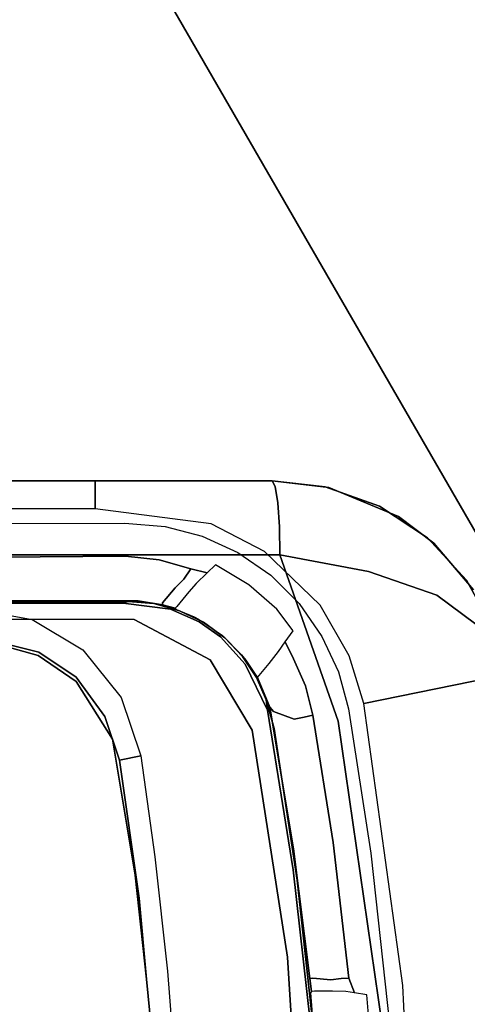
# Model space of a CAD drawing. Extents: x -10 to 409, y -3 to 367.
# Drawn here: x 70 to 75, y 81 to 92 of the extents above; entities that cross this region are included whole.
import ezdxf

# ---------------------------------------------------------------- set-up
doc = ezdxf.new("R2010")
doc.units = 0
doc.header["$LTSCALE"] = 30
doc.header["$MEASUREMENT"] = 0
for name, color, linetype in [('1', 4, 'CONTINUOUS'), ('AFUCH-3-STBK', 19, 'CONTINUOUS'), ('AFUCH-3-STFB', 5, 'CONTINUOUS'), ('AFUCH-3-STPT', 4, 'CONTINUOUS'), ('AFUWK-3-EDLM', 10, 'CONTINUOUS'), ('AFUWK-3-TPLW', 15, 'CONTINUOUS')]:
    doc.layers.add(name, color=color, linetype=linetype)

# ---------------------------------------------------------------- blocks, each defined once
blk = doc.blocks.new('UW120244824C')
at = {"layer": 'AFUWK-3-EDLM'}
blk.add_3dface([(0, -24, 29), (0, -24, 27.75), (34.144, -24, 27.75), (34.144, -24, 29)], dxfattribs=at)
at = {"layer": 'AFUWK-3-TPLW', "invisible_edges": 4}
for points in [[(0, 0, 29), (0, -24, 29), (34.144, -24, 29), (48, 0, 29)], [(0, 0, 27.75), (0, -24, 27.75), (34.144, -24, 27.75), (48, 0, 27.75)]]:
    blk.add_3dface(points, dxfattribs=at)
blk = doc.blocks.new('3DKIJ4C84SC')
at = {"layer": 'AFUCH-3-STBK'}
for points, invisible_edges in [([(-4.827, 7.624, 14.384), (-5.288, 7.799, 15.207), (-4.012, 7.939, 15.15)], 13), ([(-4.827, 7.624, 14.384), (-4.012, 7.939, 15.15), (-3.923, 7.707, 14.314)], 7), ([(-3.066, 8.017, 15.115), (-3.923, 7.707, 14.314), (-4.012, 7.939, 15.15)], 7), ([(-3.923, 7.707, 14.314), (-3.066, 8.017, 15.115), (-3.095, 7.784, 14.286)], 7), ([(-6.369, 7.403, 14.456), (-6.419, 7.642, 15.262), (-5.288, 7.799, 15.207)], 12), ([(-4.827, 7.624, 14.384), (-6.369, 7.403, 14.456), (-5.288, 7.799, 15.207)], 14), ([(-4.774, 6.819, 14.337), (-5.085, 7.578, 14.374), (-3.923, 7.707, 14.314)], 13), ([(-3.923, 7.707, 14.314), (-5.085, 7.578, 14.374), (-4.827, 7.624, 14.384)], 6), ([(-3.923, 7.707, 14.314), (-3.546, 6.039, 14.156), (-4.774, 6.819, 14.337)], 15), ([(-3.095, 7.784, 14.286), (-3.546, 6.039, 14.156), (-3.923, 7.707, 14.314)], 7), ([(-6.857, 7.242, 14.504), (-7.069, 7.422, 15.324), (-6.419, 7.642, 15.262)], 13), ([(-6.857, 7.242, 14.504), (-6.419, 7.642, 15.262), (-6.369, 7.403, 14.456)], 5), ([(-4.827, 7.624, 14.384), (-5.085, 7.578, 14.374), (-6.369, 7.403, 14.456)], 7), ([(-6.605, 7.328, 14.463), (-5.085, 7.578, 14.374), (-5.715, 6.767, 14.431)], 14), ([(-5.085, 7.578, 14.374), (-6.605, 7.328, 14.463), (-6.369, 7.403, 14.456)], 12), ([(-4.774, 6.819, 14.337), (-5.715, 6.767, 14.431), (-5.085, 7.578, 14.374)], 15), ([(-7.294, 6.92, 14.601), (-7.602, 6.994, 15.411), (-7.069, 7.422, 15.324)], 13), ([(-7.069, 7.422, 15.324), (-6.857, 7.242, 14.504), (-7.294, 6.92, 14.601)], 13), ([(-6.605, 7.328, 14.463), (-6.857, 7.242, 14.504), (-6.369, 7.403, 14.456)], 5), ([(-6.605, 7.328, 14.463), (-5.715, 6.767, 14.431), (-7.247, 6.923, 14.563)], 7), ([(-6.857, 7.242, 14.504), (-6.605, 7.328, 14.463), (-7.247, 6.923, 14.563)], 13), ([(-7.294, 6.92, 14.601), (-6.857, 7.242, 14.504), (-7.247, 6.923, 14.563)], 14), ([(-7.938, 6.429, 15.472), (-7.602, 6.994, 15.411), (-7.574, 6.506, 14.686)], 14), ([(-7.294, 6.92, 14.601), (-7.574, 6.506, 14.686), (-7.602, 6.994, 15.411)], 14), ([(-7.294, 6.92, 14.601), (-7.539, 6.497, 14.645), (-7.574, 6.506, 14.686)], 7), ([(-7.294, 6.92, 14.601), (-7.247, 6.923, 14.563), (-7.539, 6.497, 14.645)], 13), ([(-7.539, 6.497, 14.645), (-7.247, 6.923, 14.563), (-5.715, 6.767, 14.431)], 14), ([(-4.678, 6.038, 14.294), (-5.715, 6.767, 14.431), (-4.774, 6.819, 14.337)], 15), ([(-4.678, 6.038, 14.294), (-4.774, 6.819, 14.337), (-3.546, 6.039, 14.156)], 15), ([(-7.672, 6.017, 14.692), (-7.539, 6.497, 14.645), (-5.715, 6.767, 14.431)], 14), ([(-5.715, 6.767, 14.431), (-4.678, 6.038, 14.294), (-7.672, 6.017, 14.692)], 15), ([(-7.699, 6.014, 14.725), (-7.938, 6.429, 15.472), (-7.574, 6.506, 14.686)], 7), ([(-7.574, 6.506, 14.686), (-7.672, 6.017, 14.692), (-7.699, 6.014, 14.725)], 5), ([(-7.539, 6.497, 14.645), (-7.672, 6.017, 14.692), (-7.574, 6.506, 14.686)], 14), ([(-8.054, 5.795, 15.492), (-7.938, 6.429, 15.472), (-7.699, 6.014, 14.725)], 6)]:
    blk.add_3dface(points, dxfattribs=dict(at, invisible_edges=invisible_edges))
at = {"layer": 'AFUCH-3-STFB'}
for points, invisible_edges in [([(-4.01, 12.203, 14.751), (-4.01, 12.203, 14.751), (0, 12.401, 14.642), (0, 10.755, 14.585)], 13), ([(-4.01, 12.203, 14.751), (-4.01, 12.203, 14.751), (-3.852, 10.566, 14.693), (-7.33, 11.733, 14.984)], 7), ([(-3.852, 10.566, 14.693), (-3.852, 10.566, 14.693), (-4.01, 12.203, 14.751), (0, 10.755, 14.585)], 7), ([(-3.562, 11.708, 17.299), (-3.625, 12.107, 16.61), (-7.22, 11.607, 16.822), (-7.103, 11.206, 17.503)], 15), ([(-7.002, 10.128, 14.926), (-7.002, 10.128, 14.926), (-7.753, 11.613, 15.018), (-7.33, 11.733, 14.984)], 3), ([(-7.002, 10.128, 14.926), (-7.002, 10.128, 14.926), (-7.33, 11.733, 14.984), (-3.852, 10.566, 14.693)], 5), ([(-3.486, 11.09, 17.799), (-3.562, 11.708, 17.299), (-7.103, 11.206, 17.503), (-6.958, 10.591, 17.992)], 15), ([(-7.535, 9.966, 15.006), (-7.535, 9.966, 15.006), (-8.38, 11.276, 15.095), (-7.753, 11.613, 15.018)], 11), ([(-8.271, 11.351, 16.741), (-8.271, 11.351, 16.741), (-7.753, 11.613, 15.018), (-8.38, 11.276, 15.095)], 11), ([(-7.22, 11.607, 16.822), (-7.22, 11.607, 16.822), (-7.103, 11.206, 17.503), (-7.78, 11.522, 16.822)], 15), ([(-7.002, 10.128, 14.926), (-7.002, 10.128, 14.926), (-7.535, 9.966, 15.006), (-7.753, 11.613, 15.018)], 13), ([(-8.381, 11.01, 17.593), (-8.211, 10.943, 17.704), (-7.78, 11.522, 16.822)], 13), ([(-8.271, 11.351, 16.741), (-8.381, 11.01, 17.593), (-7.78, 11.522, 16.822)], 15), ([(-7.103, 11.206, 17.503), (-7.103, 11.206, 17.503), (-7.78, 11.522, 16.822), (-8.211, 10.943, 17.704)], 11), ([(-8.38, 11.276, 15.095), (-8.38, 11.276, 15.095), (-8.79, 10.91, 17.154), (-8.271, 11.351, 16.741)], 11), ([(-8.79, 10.91, 17.154), (-8.381, 11.01, 17.593), (-8.271, 11.351, 16.741)], 7), ([(-8.852, 10.84, 15.18), (-8.852, 10.84, 15.18), (-8.79, 10.91, 17.154), (-8.38, 11.276, 15.095)], 7), ([(-7.535, 9.966, 15.006), (-7.535, 9.966, 15.006), (-8.852, 10.84, 15.18), (-8.38, 11.276, 15.095)], 11), ([(-8.211, 10.943, 17.704), (-8.211, 10.943, 17.704), (-7.103, 11.206, 17.503), (-6.958, 10.591, 17.992)], 14), ([(-8.781, 10.576, 17.895), (-8.381, 11.01, 17.593), (-8.79, 10.91, 17.154)], 15), ([(-8.381, 11.01, 17.593), (-8.781, 10.576, 17.895), (-8.211, 10.943, 17.704)], 15), ([(-3.41, 10.333, 18.044), (-3.486, 11.09, 17.799), (-6.958, 10.591, 17.992), (-6.804, 9.842, 18.224)], 7), ([(-8.79, 10.91, 17.154), (-8.79, 10.91, 17.154), (-8.852, 10.84, 15.18), (-9.088, 10.515, 17.381)], 7), ([(-9.088, 10.515, 17.381), (-8.781, 10.576, 17.895), (-8.79, 10.91, 17.154)], 7), ([(-8.474, 10.181, 18.214), (-8.211, 10.943, 17.704), (-8.781, 10.576, 17.895)], 14), ([(-6.958, 10.591, 17.992), (-6.958, 10.591, 17.992), (-8.211, 10.943, 17.704), (-8.474, 10.181, 18.214)], 11), ([(-9.088, 10.515, 17.381), (-9.088, 10.515, 17.381), (-8.852, 10.84, 15.18), (-9.206, 10.303, 15.274)], 11), ([(-8.852, 10.84, 15.18), (-8.852, 10.84, 15.18), (-8.1, 9.642, 15.148), (-9.206, 10.303, 15.274)], 7), ([(-8.1, 9.642, 15.148), (-8.1, 9.642, 15.148), (-8.852, 10.84, 15.18), (-7.535, 9.966, 15.006)], 7), ([(-8.781, 10.576, 17.895), (-9.102, 9.961, 18.082), (-8.474, 10.181, 18.214)], 15), ([(-9.102, 9.961, 18.082), (-8.781, 10.576, 17.895), (-9.088, 10.515, 17.381)], 15), ([(-8.474, 10.181, 18.214), (-8.474, 10.181, 18.214), (-6.958, 10.591, 17.992), (-6.804, 9.842, 18.224)], 14), ([(-9.412, 9.739, 17.55), (-9.412, 9.739, 17.55), (-9.088, 10.515, 17.381), (-9.206, 10.303, 15.274)], 13), ([(-9.088, 10.515, 17.381), (-9.412, 9.739, 17.55), (-9.102, 9.961, 18.082)], 14), ([(-3.41, 10.333, 18.044), (-3.41, 10.333, 18.044), (-6.804, 9.842, 18.224), (-4.332, 6.838, 18.414)], 13), ([(-3.41, 10.333, 18.044), (-3.41, 10.333, 18.044), (-4.332, 6.838, 18.414), (0, 6.833, 18.325)], 15), ([(-9.206, 10.303, 15.274), (-9.206, 10.303, 15.274), (-8.1, 9.642, 15.148), (-9.422, 9.699, 15.368)], 7), ([(-9.206, 10.303, 15.274), (-9.206, 10.303, 15.274), (-9.422, 9.699, 15.368), (-9.412, 9.739, 17.55)], 13), ([(-8.474, 10.181, 18.214), (-9.102, 9.961, 18.082), (-8.975, 9.188, 18.338)], 15), ([(-8.474, 10.181, 18.214), (-8.975, 9.188, 18.338), (-8.661, 9.193, 18.386)], 5), ([(-6.804, 9.842, 18.224), (-6.804, 9.842, 18.224), (-8.474, 10.181, 18.214), (-8.661, 9.193, 18.386)], 2), ([(-9.424, 9.141, 17.912), (-9.102, 9.961, 18.082), (-9.412, 9.739, 17.55)], 15), ([(-9.102, 9.961, 18.082), (-9.424, 9.141, 17.912), (-9.243, 9.169, 18.171)], 13), ([(-8.975, 9.188, 18.338), (-9.102, 9.961, 18.082), (-9.243, 9.169, 18.171)], 7), ([(-8.661, 9.193, 18.386), (-8.661, 9.193, 18.386), (-4.332, 6.838, 18.414), (-6.804, 9.842, 18.224)], 7), ([(-9.422, 9.699, 15.368), (-9.422, 9.699, 15.368), (-9.488, 9.107, 17.604), (-9.412, 9.739, 17.55)], 11), ([(-9.412, 9.739, 17.55), (-9.488, 9.107, 17.604), (-9.424, 9.141, 17.912)], 12), ([(-9.488, 9.107, 17.604), (-9.488, 9.107, 17.604), (-9.422, 9.699, 15.368), (-9.488, 9.107, 15.449)], 3), ([(-9.488, 9.107, 15.449), (-9.488, 9.107, 15.449), (-9.422, 9.699, 15.368), (-8.699, 9.02, 15.358)], 13), ([(-9.422, 9.699, 15.368), (-9.422, 9.699, 15.368), (-8.1, 9.642, 15.148), (-8.699, 9.02, 15.358)], 11), ([(-9.424, 9.141, 17.912), (-9.488, 9.107, 17.604), (-9.488, 6.136, 17.839), (-9.424, 6.151, 18.149)], 12), ([(-9.243, 9.169, 18.171), (-9.424, 9.141, 17.912), (-9.424, 6.151, 18.149), (-9.243, 6.164, 18.409)], 14), ([(-8.975, 9.188, 18.338), (-9.243, 9.169, 18.171), (-9.243, 6.164, 18.409), (-8.975, 6.172, 18.576)], 14), ([(-8.661, 9.193, 18.386), (-8.975, 9.188, 18.338), (-8.975, 6.172, 18.576), (-8.661, 6.174, 18.625)], 6), ([(-8.661, 9.193, 18.386), (-8.661, 9.193, 18.386), (-8.661, 6.174, 18.625), (-4.332, 6.838, 18.414)], 13), ([(-9.488, 9.107, 17.604), (-9.488, 9.107, 17.604), (-9.488, 9.107, 15.449), (-9.488, 7.134, 15.61)], 9), ([(-9.488, 7.134, 15.61), (-9.488, 7.134, 15.61), (-9.488, 9.107, 15.449), (-9.008, 8.427, 15.493)], 13), ([(-9.488, 9.107, 15.449), (-9.488, 9.107, 15.449), (-8.699, 9.02, 15.358), (-9.008, 8.427, 15.493)], 11), ([(-9.488, 6.136, 17.839), (-9.488, 6.136, 17.839), (-9.488, 9.107, 17.604), (-9.488, 7.134, 15.61)], 13), ([(-9.488, 7.134, 15.61), (-9.488, 7.134, 15.61), (-9.008, 8.427, 15.493), (-9.175, 7.134, 15.599)], 3), ([(-9.488, 7.134, 15.61), (-9.488, 7.134, 15.61), (-9.488, -3.359, 15.611), (-9.488, 3.156, 17.891)], 13), ([(-9.175, -2.721, 15.6), (-9.175, -2.721, 15.6), (-9.488, 7.134, 15.61), (-9.175, 7.134, 15.599)], 3), ([(-9.488, 7.134, 15.61), (-9.488, 7.134, 15.61), (-9.175, -2.721, 15.6), (-9.488, -3.359, 15.611)], 7), ([(-9.488, 7.134, 15.61), (-9.488, 7.134, 15.61), (-9.488, 3.156, 17.891), (-9.488, 6.136, 17.839)], 11), ([(-8.661, 6.174, 18.625), (-8.661, 6.174, 18.625), (-4.332, 3.148, 18.503), (-4.332, 6.838, 18.414)], 15), ([(0, 6.833, 18.325), (0, 6.833, 18.325), (-4.332, 6.838, 18.414), (0, 3.15, 18.415)], 15), ([(-4.332, 6.838, 18.414), (-4.332, 6.838, 18.414), (-4.332, 3.148, 18.503), (0, 3.15, 18.415)], 15)]:
    blk.add_3dface(points, dxfattribs=dict(at, invisible_edges=invisible_edges))
at = {"layer": 'AFUCH-3-STPT'}
for points, invisible_edges in [([(-5.329, 10.206, 15.166), (-3.293, 10.431, 15.056), (-3.75, 10.164, 15.186)], 14), ([(-3.75, 10.164, 15.186), (-3.293, 10.431, 15.056), (-2.638, 10.259, 15.142)], 7), ([(-6.941, 9.957, 15.277), (-5.329, 10.206, 15.166), (-5.451, 9.789, 15.351)], 14), ([(-3.935, 9.964, 15.294), (-5.451, 9.789, 15.351), (-5.329, 10.206, 15.166)], 14), ([(-3.935, 9.964, 15.294), (-5.329, 10.206, 15.166), (-3.75, 10.164, 15.186)], 15), ([(-3.75, 10.164, 15.186), (-3.77, 10.025, 15.27), (-3.935, 9.964, 15.294)], 12), ([(-3.785, 9.928, 15.483), (-3.935, 9.964, 15.294), (-3.77, 10.025, 15.27)], 5), ([(-7.354, 9.847, 15.323), (-6.941, 9.957, 15.277), (-6.878, 9.607, 15.413)], 14), ([(-6.878, 9.607, 15.413), (-6.941, 9.957, 15.277), (-5.451, 9.789, 15.351)], 15), ([(-3.935, 9.964, 15.294), (-3.931, 9.875, 15.47), (-5.451, 9.789, 15.351)], 6), ([(-3.931, 9.875, 15.47), (-3.935, 9.964, 15.294), (-3.785, 9.928, 15.483)], 14), ([(-3.931, 9.875, 15.47), (-3.785, 9.928, 15.483), (-3.79, 9.78, 15.597)], 13), ([(-7.345, 9.486, 15.456), (-7.751, 9.663, 15.393), (-7.354, 9.847, 15.323)], 13), ([(-7.345, 9.486, 15.456), (-7.354, 9.847, 15.323), (-6.878, 9.607, 15.413)], 15), ([(-5.451, 9.789, 15.351), (-6.87, 9.56, 15.445), (-6.878, 9.607, 15.413)], 14), ([(-6.85, 9.466, 15.614), (-6.87, 9.56, 15.445), (-5.451, 9.789, 15.351)], 12), ([(-5.391, 9.701, 15.531), (-6.85, 9.466, 15.614), (-5.451, 9.789, 15.351)], 15), ([(-5.451, 9.789, 15.351), (-3.931, 9.875, 15.47), (-5.391, 9.701, 15.531)], 15), ([(-3.917, 9.762, 15.553), (-5.391, 9.701, 15.531), (-3.931, 9.875, 15.47)], 7), ([(-3.79, 9.78, 15.597), (-3.917, 9.762, 15.553), (-3.931, 9.875, 15.47)], 13), ([(-6.828, 9.351, 15.685), (-6.85, 9.466, 15.614), (-5.391, 9.701, 15.531)], 14), ([(-5.366, 9.377, 15.673), (-6.828, 9.351, 15.685), (-3.917, 9.762, 15.553)], 15), ([(-5.391, 9.701, 15.531), (-3.917, 9.762, 15.553), (-6.828, 9.351, 15.685)], 15), ([(-3.937, 9.56, 15.618), (-5.366, 9.377, 15.673), (-3.917, 9.762, 15.553)], 7), ([(-3.79, 9.579, 15.667), (-3.937, 9.56, 15.618), (-3.917, 9.762, 15.553)], 13), ([(-3.79, 9.78, 15.597), (-3.79, 9.579, 15.667), (-3.917, 9.762, 15.553)], 14), ([(-7.751, 9.663, 15.393), (-7.811, 9.343, 15.502), (-8.118, 9.408, 15.481)], 7), ([(-7.751, 9.663, 15.393), (-7.345, 9.486, 15.456), (-7.811, 9.343, 15.502)], 15), ([(-7.198, 9.48, 15.473), (-7.345, 9.486, 15.456), (-6.878, 9.607, 15.413)], 15), ([(-7.198, 9.48, 15.473), (-6.878, 9.607, 15.413), (-6.87, 9.56, 15.445)], 7), ([(-5.031, 9.387, 15.325), (-3.771, 9.535, 15.48), (-3.26, 9.581, 15.262)], 7), ([(-5.031, 9.387, 15.325), (-3.26, 9.581, 15.262), (-3.454, 9.531, 15.235)], 14), ([(0.504, 9.565, 15.219), (-4.698, 3.175, 15.342), (4.698, 3.175, 15.342)], 13), ([(-4.17, 9.277, 15.314), (0.504, 9.565, 15.219), (-4.698, 3.175, 15.342)], 14), ([(-1.24, 9.667, 15.185), (0.504, 9.565, 15.219), (-4.17, 9.277, 15.314)], 13), ([(-3.454, 9.531, 15.235), (-1.24, 9.667, 15.185), (-4.17, 9.277, 15.314)], 14), ([(-3.787, 9.546, 15.648), (-3.937, 9.56, 15.618), (-3.79, 9.579, 15.667)], 7), ([(-2.606, 9.632, 15.446), (-3.26, 9.581, 15.262), (-3.771, 9.535, 15.48)], 7), ([(-7.811, 9.343, 15.502), (-7.345, 9.486, 15.456), (-7.5, 9.346, 15.517)], 15), ([(-7.198, 9.48, 15.473), (-7.5, 9.346, 15.517), (-7.345, 9.486, 15.456)], 14), ([(-7.5, 9.346, 15.517), (-7.198, 9.48, 15.473), (-7.287, 9.342, 15.647)], 14), ([(-6.85, 9.466, 15.614), (-7.287, 9.342, 15.647), (-7.198, 9.48, 15.473)], 15), ([(-6.828, 9.351, 15.685), (-7.287, 9.342, 15.647), (-6.85, 9.466, 15.614)], 7), ([(-7.198, 9.48, 15.473), (-6.87, 9.56, 15.445), (-6.85, 9.466, 15.614)], 12), ([(-3.771, 9.535, 15.48), (-5.031, 9.387, 15.325), (-5.379, 9.346, 15.647)], 15), ([(-3.771, 9.535, 15.48), (-5.379, 9.346, 15.647), (-3.932, 9.526, 15.6)], 13), ([(-5.366, 9.377, 15.673), (-3.932, 9.526, 15.6), (-5.379, 9.346, 15.647)], 13), ([(-3.932, 9.526, 15.6), (-5.366, 9.377, 15.673), (-3.937, 9.56, 15.618)], 7), ([(-5.144, 9.342, 15.3), (-3.454, 9.531, 15.235), (-4.17, 9.277, 15.314)], 14), ([(-5.144, 9.342, 15.3), (-5.031, 9.387, 15.325), (-3.454, 9.531, 15.235)], 7), ([(-3.787, 9.546, 15.648), (-3.932, 9.526, 15.6), (-3.937, 9.56, 15.618)], 12), ([(-3.771, 9.535, 15.48), (-3.932, 9.526, 15.6), (-3.787, 9.546, 15.648)], 5), ([(-8.435, 9.091, 15.576), (-8.118, 9.408, 15.481), (-8.053, 9.16, 15.556)], 14), ([(-7.811, 9.343, 15.502), (-8.053, 9.16, 15.556), (-8.118, 9.408, 15.481)], 14), ([(-7.811, 9.343, 15.502), (-7.5, 9.346, 15.517), (-7.689, 9.252, 15.542)], 5), ([(-7.5, 9.346, 15.517), (-7.582, 9.179, 15.708), (-7.689, 9.252, 15.542)], 5), ([(-7.582, 9.179, 15.708), (-7.5, 9.346, 15.517), (-7.287, 9.342, 15.647)], 15), ([(-7.352, 9.172, 15.737), (-6.828, 9.351, 15.685), (-6.912, 9.122, 15.747)], 13), ([(-6.828, 9.351, 15.685), (-7.352, 9.172, 15.737), (-7.287, 9.342, 15.647)], 15), ([(-5.379, 9.346, 15.647), (-6.723, 9.13, 15.407), (-6.962, 9.081, 15.724)], 7), ([(-5.379, 9.346, 15.647), (-6.962, 9.081, 15.724), (-6.912, 9.122, 15.747)], 12), ([(-6.912, 9.122, 15.747), (-6.828, 9.351, 15.685), (-5.366, 9.377, 15.673)], 14), ([(-6.912, 9.122, 15.747), (-5.366, 9.377, 15.673), (-5.379, 9.346, 15.647)], 15), ([(-5.031, 9.387, 15.325), (-6.723, 9.13, 15.407), (-5.379, 9.346, 15.647)], 14), ([(-5.031, 9.387, 15.325), (-5.144, 9.342, 15.3), (-6.723, 9.13, 15.407)], 7), ([(-7.287, 9.342, 15.647), (-7.352, 9.172, 15.737), (-7.582, 9.179, 15.708)], 15), ([(-6.926, 9.054, 15.385), (-5.144, 9.342, 15.3), (-6.705, 8.885, 15.425)], 14), ([(-6.926, 9.054, 15.385), (-6.723, 9.13, 15.407), (-5.144, 9.342, 15.3)], 7), ([(-6.705, 8.885, 15.425), (-5.144, 9.342, 15.3), (-4.17, 9.277, 15.314)], 7), ([(-6.344, 3.171, 15.408), (-6.705, 8.885, 15.425), (-4.17, 9.277, 15.314)], 13), ([(-6.344, 3.171, 15.408), (-4.17, 9.277, 15.314), (-4.698, 3.175, 15.342)], 7), ([(-8.053, 9.16, 15.556), (-8.327, 8.846, 15.636), (-8.435, 9.091, 15.576)], 14), ([(-7.448, 9.072, 15.791), (-7.582, 9.179, 15.708), (-7.352, 9.172, 15.737)], 14), ([(-7.352, 9.172, 15.737), (-7.293, 8.942, 15.826), (-7.448, 9.072, 15.791)], 13), ([(-7.293, 8.942, 15.826), (-7.352, 9.172, 15.737), (-6.912, 9.122, 15.747)], 15), ([(-6.723, 9.13, 15.407), (-7.044, 9.042, 15.414), (-6.962, 9.081, 15.724)], 12), ([(-6.926, 9.054, 15.385), (-7.044, 9.042, 15.414), (-6.723, 9.13, 15.407)], 12), ([(-8.327, 8.846, 15.636), (-8.688, 8.725, 15.664), (-8.435, 9.091, 15.576)], 13), ([(-6.926, 9.054, 15.385), (-6.705, 8.885, 15.425), (-7.44, 8.807, 15.446)], 7), ([(-7.44, 8.807, 15.446), (-7.292, 8.933, 15.445), (-6.926, 9.054, 15.385)], 7), ([(-6.962, 9.081, 15.724), (-7.044, 9.042, 15.414), (-7.306, 8.931, 15.658)], 14), ([(-6.962, 9.081, 15.724), (-7.306, 8.931, 15.658), (-7.293, 8.942, 15.826)], 5), ([(-7.292, 8.933, 15.445), (-7.306, 8.931, 15.658), (-7.044, 9.042, 15.414)], 7), ([(-7.293, 8.942, 15.826), (-6.912, 9.122, 15.747), (-6.962, 9.081, 15.724)], 5), ([(-7.292, 8.933, 15.445), (-7.044, 9.042, 15.414), (-6.926, 9.054, 15.385)], 12), ([(-7.485, 8.814, 15.685), (-7.292, 8.933, 15.445), (-7.528, 8.776, 15.483)], 13), ([(-7.528, 8.776, 15.483), (-7.292, 8.933, 15.445), (-7.44, 8.807, 15.446)], 14), ([(-7.292, 8.933, 15.445), (-7.485, 8.814, 15.685), (-7.306, 8.931, 15.658)], 13), ([(-8.327, 8.846, 15.636), (-8.548, 8.476, 15.713), (-8.688, 8.725, 15.664)], 14), ([(-7.747, 8.53, 15.506), (-7.44, 8.807, 15.446), (-7.49, 8.417, 15.525)], 14), ([(-7.747, 8.53, 15.506), (-7.528, 8.776, 15.483), (-7.44, 8.807, 15.446)], 7), ([(-7.544, 8.766, 15.615), (-7.485, 8.814, 15.685), (-7.528, 8.776, 15.483)], 14), ([(-6.705, 8.885, 15.425), (-7.228, 3.174, 15.492), (-7.49, 8.417, 15.525)], 7), ([(-6.705, 8.885, 15.425), (-7.49, 8.417, 15.525), (-7.44, 8.807, 15.446)], 14), ([(-6.705, 8.885, 15.425), (-6.344, 3.171, 15.408), (-7.228, 3.174, 15.492)], 13), ([(-8.688, 8.725, 15.664), (-8.548, 8.476, 15.713), (-8.871, 8.328, 15.737)], 7), ([(-7.544, 8.766, 15.615), (-7.736, 8.578, 15.532), (-7.759, 8.553, 15.655)], 7), ([(-7.747, 8.53, 15.506), (-7.736, 8.578, 15.532), (-7.528, 8.776, 15.483)], 13), ([(-7.544, 8.766, 15.615), (-7.528, 8.776, 15.483), (-7.736, 8.578, 15.532)], 13), ([(-7.747, 8.53, 15.506), (-7.908, 8.341, 15.574), (-7.736, 8.578, 15.532)], 13), ([(-7.736, 8.578, 15.532), (-7.908, 8.341, 15.574), (-7.759, 8.553, 15.655)], 14), ([(-8.871, 8.328, 15.737), (-8.548, 8.476, 15.713), (-8.57, 8.212, 15.754)], 15), ([(-8.548, 8.476, 15.713), (-8.462, 8.382, 15.756), (-8.57, 8.212, 15.754)], 14), ([(-7.942, 8.285, 15.712), (-7.759, 8.553, 15.655), (-7.908, 8.341, 15.574)], 14), ([(-7.49, 8.417, 15.525), (-7.912, 8.292, 15.547), (-7.747, 8.53, 15.506)], 13), ([(-7.912, 8.292, 15.547), (-7.908, 8.341, 15.574), (-7.747, 8.53, 15.506)], 7), ([(-8.57, 8.212, 15.754), (-8.462, 8.382, 15.756), (-8.505, 8.199, 15.778)], 13), ([(-8.462, 8.382, 15.756), (-8.34, 8.26, 15.948), (-8.505, 8.199, 15.778)], 6), ([(-7.94, 7.567, 15.614), (-8.053, 7.972, 15.588), (-7.49, 8.417, 15.525)], 7), ([(-7.49, 8.417, 15.525), (-8.053, 7.972, 15.588), (-7.912, 8.292, 15.547)], 13), ([(-7.94, 7.567, 15.614), (-7.49, 8.417, 15.525), (-7.228, 3.174, 15.492)], 14), ([(-8.57, 8.212, 15.754), (-8.979, 7.913, 15.788), (-8.871, 8.328, 15.737)], 13), ([(-8.391, 8.123, 15.917), (-8.505, 8.199, 15.778), (-8.34, 8.26, 15.948)], 14), ([(-8.34, 8.26, 15.948), (-8.249, 8.179, 15.998), (-8.391, 8.123, 15.917)], 14), ([(-7.912, 8.292, 15.547), (-8.053, 7.972, 15.588), (-8.037, 8.075, 15.61)], 14), ([(-8.037, 8.075, 15.61), (-7.942, 8.285, 15.712), (-7.908, 8.341, 15.574)], 7), ([(-7.912, 8.292, 15.547), (-8.037, 8.075, 15.61), (-7.908, 8.341, 15.574)], 13), ([(-7.942, 8.285, 15.712), (-8.037, 8.075, 15.61), (-7.968, 8.238, 15.79)], 7), ([(-8.57, 8.212, 15.754), (-8.607, 7.848, 15.808), (-8.979, 7.913, 15.788)], 15), ([(-8.607, 7.848, 15.808), (-8.57, 8.212, 15.754), (-8.505, 8.199, 15.778)], 7), ([(-8.607, 7.848, 15.808), (-8.505, 8.199, 15.778), (-8.391, 8.123, 15.917)], 12), ([(-8.249, 8.179, 15.998), (-8.292, 8.024, 15.959), (-8.391, 8.123, 15.917)], 13), ([(-8.249, 8.179, 15.998), (-8.086, 8.043, 16.014), (-8.292, 8.024, 15.959)], 14), ([(-8.052, 8.041, 15.814), (-7.968, 8.238, 15.79), (-8.037, 8.075, 15.61)], 14), ([(-8.391, 8.123, 15.917), (-8.494, 7.651, 15.955), (-8.607, 7.848, 15.808)], 15), ([(-8.292, 8.024, 15.959), (-8.494, 7.651, 15.955), (-8.391, 8.123, 15.917)], 7), ([(-8.494, 7.651, 15.955), (-8.292, 8.024, 15.959), (-8.364, 7.581, 15.99)], 15), ([(-8.127, 7.883, 15.968), (-8.364, 7.581, 15.99), (-8.292, 8.024, 15.959)], 7), ([(-8.086, 8.043, 16.014), (-8.127, 7.883, 15.968), (-8.292, 8.024, 15.959)], 13), ([(-8.086, 8.043, 16.014), (-8.065, 8.027, 15.991), (-8.127, 7.883, 15.968)], 14), ([(-8.065, 8.027, 15.991), (-8.104, 7.883, 15.944), (-8.127, 7.883, 15.968)], 12), ([(-8.052, 8.041, 15.814), (-8.037, 8.075, 15.61), (-8.116, 7.787, 15.627)], 13), ([(-8.116, 7.787, 15.627), (-8.037, 8.075, 15.61), (-8.053, 7.972, 15.588)], 14), ([(-8.104, 7.883, 15.944), (-8.052, 8.041, 15.814), (-8.116, 7.787, 15.627)], 15), ([(-8.104, 7.883, 15.944), (-8.065, 8.027, 15.991), (-8.052, 8.041, 15.814)], 12), ([(-8.122, 7.444, 15.621), (-8.053, 7.972, 15.588), (-7.94, 7.567, 15.614)], 14), ([(-8.116, 7.787, 15.627), (-8.053, 7.972, 15.588), (-8.122, 7.444, 15.621)], 13), ([(-8.979, 7.913, 15.788), (-8.607, 7.848, 15.808), (-9.015, 7.466, 15.814)], 7), ([(-9.015, 7.466, 15.814), (-8.607, 7.848, 15.808), (-8.648, 7.47, 15.822)], 13), ([(-8.648, 7.47, 15.822), (-8.607, 7.848, 15.808), (-8.494, 7.651, 15.955)], 14), ([(-8.127, 7.883, 15.968), (-8.168, 7.584, 15.986), (-8.364, 7.581, 15.99)], 15), ([(-8.127, 7.883, 15.968), (-8.147, 7.614, 15.961), (-8.168, 7.584, 15.986)], 15), ([(-8.147, 7.614, 15.961), (-8.104, 7.883, 15.944), (-8.116, 7.787, 15.627)], 14), ([(-8.147, 7.614, 15.961), (-8.127, 7.883, 15.968), (-8.104, 7.883, 15.944)], 5), ([(-8.142, 7.501, 15.646), (-8.147, 7.614, 15.961), (-8.116, 7.787, 15.627)], 6), ([(-8.116, 7.787, 15.627), (-8.122, 7.444, 15.621), (-8.142, 7.501, 15.646)], 5), ([(-8.494, 7.651, 15.955), (-8.502, 5.271, 15.961), (-8.648, 7.47, 15.822)], 15), ([(-8.502, 5.271, 15.961), (-8.494, 7.651, 15.955), (-8.365, 5.272, 15.996)], 7), ([(-8.365, 5.272, 15.996), (-8.494, 7.651, 15.955), (-8.364, 7.581, 15.99)], 15), ([(-8.168, 7.584, 15.986), (-8.147, 7.614, 15.961), (-8.156, 5.272, 15.988)], 13), ([(-8.156, 5.272, 15.988), (-8.147, 7.614, 15.961), (-8.146, 5.111, 15.856)], 14), ([(-8.142, 7.501, 15.646), (-8.146, 5.111, 15.856), (-8.147, 7.614, 15.961)], 7), ([(-8.156, 5.272, 15.988), (-8.365, 5.272, 15.996), (-8.364, 7.581, 15.99)], 14), ([(-8.364, 7.581, 15.99), (-8.168, 7.584, 15.986), (-8.156, 5.272, 15.988)], 15), ([(-8.142, 7.501, 15.646), (-8.146, 0.583, 15.856), (-8.146, 3.944, 15.856)], 15), ([(-8.146, 0.583, 15.856), (-8.142, 7.501, 15.646), (-8.136, -2.971, 15.643)], 13), ([(-8.142, 7.501, 15.646), (-8.146, 3.944, 15.856), (-8.146, 5.111, 15.856)], 13), ([(-8.142, 7.501, 15.646), (-8.122, 7.444, 15.621), (-8.136, -2.971, 15.643)], 6), ([(-7.94, 7.567, 15.614), (-7.944, 3.138, 15.62), (-8.122, 7.444, 15.621)], 14), ([(-7.228, 3.174, 15.492), (-7.944, 3.138, 15.62), (-7.94, 7.567, 15.614)], 12), ([(-9.015, 7.466, 15.814), (-8.648, 7.47, 15.822), (-8.738, 5.108, 15.817)], 15), ([(-8.76, 3.948, 15.819), (-8.757, 0.578, 15.819), (-9.015, 7.466, 15.814)], 15), ([(-9.015, 7.466, 15.814), (-8.757, 0.578, 15.819), (-8.994, -3.099, 15.817)], 7), ([(-9.015, 7.466, 15.814), (-8.738, 5.108, 15.817), (-8.76, 3.948, 15.819)], 13), ([(-8.738, 5.108, 15.817), (-8.648, 7.47, 15.822), (-8.629, 5.297, 15.836)], 5), ([(-8.629, 5.297, 15.836), (-8.648, 7.47, 15.822), (-8.502, 5.271, 15.961)], 6), ([(-8.136, -2.971, 15.643), (-8.122, 7.444, 15.621), (-8.115, -2.925, 15.621)], 5), ([(-8.122, 7.444, 15.621), (-7.944, 3.138, 15.62), (-8.115, -2.925, 15.621)], 7)]:
    blk.add_3dface(points, dxfattribs=dict(at, invisible_edges=invisible_edges))
blk = doc.blocks.new('UWR2472')
at = {"layer": 'AFUWK-3-EDLM'}
blk.add_3dface([(0, 0, 29), (72, 0, 29), (72, 0, 27.75), (0, 0, 27.75)], dxfattribs=at)
at = {"layer": 'AFUWK-3-TPLW'}
for points in [[(0, 0, 29), (72, 0, 29), (72, -24, 29), (0, -24, 29)], [(0, 0, 27.75), (72, 0, 27.75), (72, -24, 27.75), (0, -24, 27.75)]]:
    blk.add_3dface(points, dxfattribs=at)

msp = doc.modelspace()

# ---------------------------------------------------------------- block references
at = {"layer": '1'}
for name, p, rotation in [('UWR2472', (84.5, 117.738), 209.9999999467411), ('UW120244824C', (84.5, 117.738), 299.9999999935443), ('3DKIJ4C84SC', (63.343, 77.767), 269.9999999951582)]:
    msp.add_blockref(name, p, dxfattribs=dict(at, rotation=rotation))

doc.saveas('drawing.dxf')
